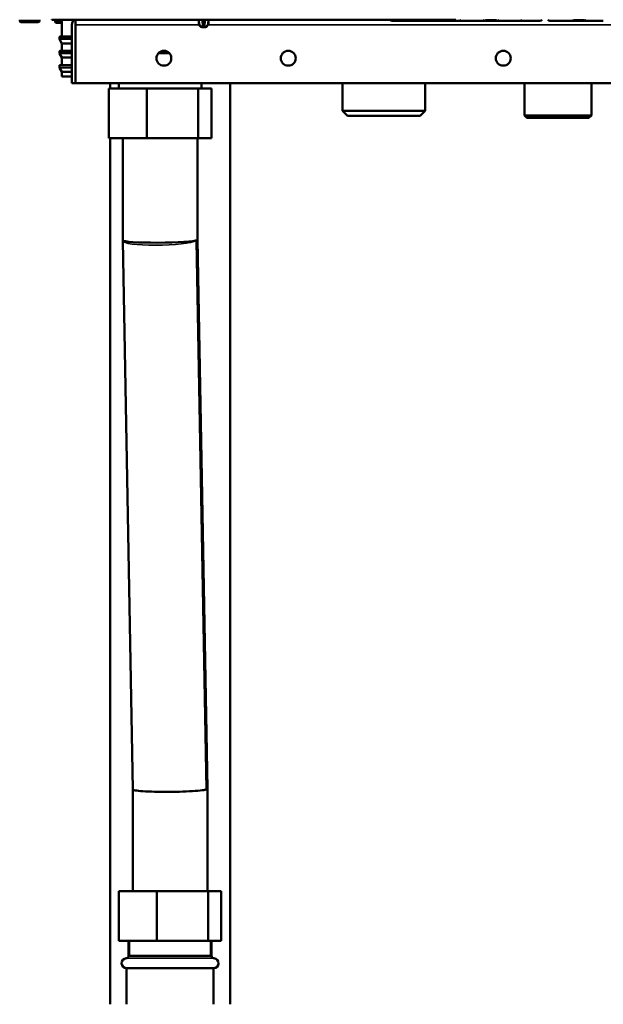
# Model space of a CAD drawing. Units: inches. Extents: x 9 to 475, y 35 to 262.
# Drawn here: x 228 to 238, y 58 to 74 of the extents above; entities that cross this region are included whole.
import ezdxf

# ---------------------------------------------------------------- set-up
doc = ezdxf.new("R2010")
doc.units = ezdxf.units.IN
doc.header["$LTSCALE"] = 25
doc.header["$MEASUREMENT"] = 0
doc.linetypes.add('DASHED', pattern=[0.2067, 0.1654, -0.0413])
for name, color, linetype, lineweight in [('Hidden Narrow (ANSI)', 7, 'DASHED', 25), ('Visible (ANSI)', 7, 'Continuous', 50), ('Visible Narrow (ANSI)', 7, 'Continuous', 35)]:
    doc.layers.add(name, color=color, linetype=linetype, lineweight=lineweight)

msp = doc.modelspace()

# ---------------------------------------------------------------- linework, layer by layer
at = {"layer": 'Hidden Narrow (ANSI)'}
for p, q in [((230.184, 59.268), (230.184, 59.032)), ((231.467, 59.032), (231.467, 59.268))]:
    msp.add_line(p, q, dxfattribs=at)
at = {"layer": 'Visible (ANSI)'}
for p, q in [((228.444, 73.851), (228.444, 73.838)), ((228.47, 73.811), (228.733, 73.811)), ((228.759, 73.851), (228.759, 73.838)), ((228.952, 73.852), (228.951, 73.851)), ((229.017, 73.851), (228.951, 73.851)), ((229.004, 73.845), (229.004, 73.823)), ((230.369, 73.851), (229.017, 73.851)), ((229.113, 73.802), (229.082, 73.803)), ((229.113, 73.851), (229.113, 73.583)), ((229.271, 73.772), (229.271, 72.847)), ((229.33, 73.851), (229.33, 73.772)), ((229.33, 73.772), (229.33, 73.851)), ((229.33, 73.772), (229.33, 72.847)), ((229.33, 73.772), (229.33, 72.847)), ((235.35, 73.851), (230.369, 73.851)), ((231.281, 73.775), (231.28, 73.851)), ((231.319, 73.735), (231.283, 73.77)), ((231.339, 73.733), (231.324, 73.733)), ((231.355, 73.733), (231.339, 73.733)), ((231.341, 73.851), (231.345, 73.775)), ((231.347, 73.74), (231.345, 73.775)), ((231.355, 73.733), (231.359, 73.733)), ((231.375, 73.733), (231.359, 73.733)), ((231.369, 73.775), (231.367, 73.74)), ((231.369, 73.775), (231.373, 73.851)), ((231.39, 73.733), (231.375, 73.733)), ((231.395, 73.735), (231.431, 73.77)), ((231.433, 73.775), (231.434, 73.851)), ((234.34, 73.831), (234.356, 73.831)), ((234.356, 73.831), (234.419, 73.831)), ((234.419, 73.831), (234.54, 73.831)), ((234.54, 73.831), (234.668, 73.831)), ((234.668, 73.831), (234.691, 73.831)), ((234.691, 73.831), (234.708, 73.831)), ((234.708, 73.831), (234.897, 73.831)), ((234.721, 73.851), (234.721, 73.851)), ((234.883, 73.851), (234.883, 73.851)), ((234.897, 73.831), (234.914, 73.831)), ((234.914, 73.831), (234.936, 73.831)), ((234.936, 73.831), (235.064, 73.831)), ((235.064, 73.831), (235.185, 73.831)), ((235.185, 73.831), (235.249, 73.831)), ((235.249, 73.831), (235.251, 73.831)), ((235.249, 73.831), (235.265, 73.831)), ((235.265, 73.831), (235.379, 73.831)), ((235.379, 73.831), (235.458, 73.831)), ((235.442, 73.831), (235.458, 73.831)), ((235.458, 73.831), (235.521, 73.831)), ((235.521, 73.831), (235.643, 73.831)), ((235.643, 73.831), (235.77, 73.831)), ((235.77, 73.831), (235.793, 73.831)), ((235.793, 73.831), (235.81, 73.831)), ((235.81, 73.831), (235.999, 73.831)), ((235.824, 73.851), (235.824, 73.851)), ((235.986, 73.851), (235.986, 73.851)), ((235.999, 73.831), (236.016, 73.831)), ((236.016, 73.831), (236.038, 73.831)), ((236.038, 73.831), (236.166, 73.831)), ((236.166, 73.831), (236.288, 73.831)), ((236.288, 73.831), (236.352, 73.831)), ((236.352, 73.831), (236.367, 73.831)), ((236.352, 73.831), (236.353, 73.831)), ((236.367, 73.831), (236.481, 73.831)), ((236.481, 73.831), (236.603, 73.831)), ((236.603, 73.831), (236.667, 73.831)), ((236.667, 73.831), (236.682, 73.831)), ((236.84, 73.831), (236.856, 73.831)), ((236.856, 73.831), (236.919, 73.831)), ((236.919, 73.831), (237.04, 73.831)), ((237.04, 73.831), (237.168, 73.831)), ((237.168, 73.831), (237.191, 73.831)), ((237.191, 73.831), (237.208, 73.831)), ((237.208, 73.831), (237.397, 73.831)), ((237.221, 73.851), (237.221, 73.851)), ((237.383, 73.851), (237.383, 73.851)), ((237.397, 73.831), (237.414, 73.831)), ((237.414, 73.831), (237.436, 73.831)), ((237.436, 73.831), (237.564, 73.831)), ((237.564, 73.831), (237.685, 73.831)), ((229.074, 73.575), (229.074, 73.546)), ((229.113, 73.583), (229.082, 73.583)), ((229.113, 73.583), (229.271, 73.583)), ((229.33, 73.583), (229.33, 73.583)), ((229.113, 73.475), (229.075, 73.542)), ((229.271, 73.475), (229.113, 73.475)), ((229.113, 73.475), (229.113, 73.357)), ((229.33, 73.475), (229.33, 73.475)), ((229.074, 73.349), (229.074, 73.32)), ((229.113, 73.25), (229.075, 73.316)), ((229.113, 73.357), (229.082, 73.357)), ((229.113, 73.357), (229.271, 73.357)), ((229.33, 73.357), (229.33, 73.357)), ((230.815, 73.319), (230.639, 73.319)), ((229.074, 73.123), (229.074, 73.094)), ((229.113, 73.132), (229.082, 73.131)), ((229.271, 73.25), (229.113, 73.25)), ((229.113, 73.25), (229.113, 73.132)), ((229.113, 73.132), (229.271, 73.132)), ((229.33, 73.25), (229.33, 73.25)), ((229.33, 73.132), (229.33, 73.132)), ((229.113, 73.024), (229.075, 73.09)), ((229.271, 73.024), (229.113, 73.024)), ((229.113, 73.024), (229.113, 72.952)), ((229.113, 72.952), (229.259, 72.949)), ((229.33, 73.024), (229.33, 73.024)), ((229.33, 72.95), (229.33, 72.95)), ((229.33, 72.948), (229.33, 72.948)), ((229.271, 72.847), (229.33, 72.847)), ((242.567, 72.847), (229.33, 72.847)), ((229.875, 72.764), (229.875, 72.847)), ((230.014, 72.847), (230.014, 72.764)), ((231.323, 72.847), (231.323, 72.764)), ((231.777, 58.264), (231.777, 72.847)), ((233.557, 72.847), (233.557, 72.41)), ((234.866, 72.847), (234.866, 72.41)), ((236.438, 72.847), (236.438, 72.335)), ((237.497, 72.847), (237.497, 72.335)), ((229.858, 72.764), (229.858, 71.977)), ((229.858, 72.764), (230.458, 72.764)), ((230.458, 72.764), (230.458, 71.977)), ((230.458, 72.764), (231.268, 72.764)), ((231.268, 72.764), (231.268, 71.977)), ((231.268, 72.764), (231.479, 72.764)), ((231.479, 72.764), (231.479, 71.977)), ((234.866, 72.41), (233.557, 72.41)), ((233.636, 72.331), (233.557, 72.41)), ((233.636, 72.331), (234.787, 72.331)), ((234.787, 72.331), (234.866, 72.41)), ((237.497, 72.335), (236.438, 72.335)), ((236.477, 72.296), (236.438, 72.335)), ((237.458, 72.296), (237.497, 72.335)), ((236.477, 72.296), (237.458, 72.296)), ((230.458, 71.977), (229.858, 71.977)), ((229.875, 58.264), (229.875, 71.977)), ((230.078, 70.357), (230.078, 71.977)), ((231.268, 71.977), (230.458, 71.977)), ((231.259, 70.368), (231.259, 71.977)), ((231.479, 71.977), (231.268, 71.977)), ((230.078, 70.357), (230.078, 70.352)), ((230.235, 61.664), (230.078, 70.352)), ((231.416, 61.68), (231.259, 70.368)), ((230.235, 60.055), (230.235, 61.664)), ((231.416, 61.68), (231.416, 61.675)), ((231.416, 60.055), (231.416, 61.675)), ((230.015, 60.055), (230.616, 60.055)), ((230.015, 59.268), (230.015, 60.055)), ((230.616, 60.055), (231.426, 60.055)), ((230.616, 59.268), (230.616, 60.055)), ((231.426, 60.055), (231.636, 60.055)), ((231.426, 59.268), (231.426, 60.055)), ((231.636, 59.268), (231.636, 60.055)), ((230.616, 59.268), (230.015, 59.268)), ((230.168, 59.032), (230.168, 59.268)), ((231.426, 59.268), (230.616, 59.268)), ((231.636, 59.268), (231.426, 59.268)), ((231.483, 59.032), (231.483, 59.268)), ((230.168, 59.032), (231.483, 59.032)), ((230.137, 58.835), (231.515, 58.835)), ((230.137, 58.264), (230.137, 58.835)), ((231.515, 58.264), (231.515, 58.835))]:
    msp.add_line(p, q, dxfattribs=at)
for centre in [(230.727, 73.241), (232.696, 73.241), (236.101, 73.241)]:
    msp.add_circle(centre, 0.118, dxfattribs=at)
for centre, radius, start, end in [((228.47, 73.838), 0.0262, 180, 270), ((228.733, 73.838), 0.0262, 270, 0), ((229.389, 73.772), 0.118, 138.1918, 180), ((229.389, 73.772), 0.0591, 177.0409, 180), ((231.289, 73.775), 0.00787, 181, 225.5), ((231.324, 73.741), 0.00787, 225.5, 270), ((231.355, 73.741), 0.00787, 182.9998, 270), ((231.359, 73.741), 0.00787, 270, 356.9997), ((231.39, 73.741), 0.00787, 270, 314.5), ((231.425, 73.775), 0.00787, 314.5, 359), ((234.34, 73.87), 0.0394, 209.9989, 269.9957), ((234.418, 73.851), 0.0197, 269.9925, 270), ((234.733, 73.851), 0.0197, 269.9925, 270), ((235.186, 73.851), 0.0197, 270, 270.0075), ((235.265, 73.87), 0.0394, 270.0043, 330.0012), ((235.442, 73.87), 0.0394, 209.9987, 269.9957), ((235.501, 73.851), 0.0197, 270, 270.0075), ((235.521, 73.851), 0.0197, 269.9925, 270), ((235.836, 73.851), 0.0197, 269.9925, 270), ((236.288, 73.851), 0.0197, 270, 270.0075), ((236.367, 73.87), 0.0394, 270.0043, 330.0013), ((236.603, 73.851), 0.0197, 270, 270.0075), ((236.682, 73.87), 0.0394, 270.0043, 330.0014), ((236.84, 73.87), 0.0394, 209.9986, 269.9957), ((236.918, 73.851), 0.0197, 269.9925, 270), ((229.082, 73.575), 0.00787, 90.5, 180), ((229.082, 73.546), 0.00787, 180, 210), ((229.082, 73.349), 0.00787, 90.5, 180), ((229.082, 73.32), 0.00787, 180, 210), ((229.082, 73.123), 0.00787, 90.9, 180), ((229.082, 73.094), 0.00787, 180, 210), ((230.137, 58.914), 0.0787, 93.8321, 270), ((230.129, 59.032), 0.0394, 273.8321, 0), ((231.523, 59.032), 0.0394, 180, 266.1679), ((231.515, 58.914), 0.0787, 270, 86.1679)]:
    msp.add_arc(centre, radius, start, end, dxfattribs=at)
for centre, start_param, end_param in [((230.668, 70.363), 6.282543, 9.297827), ((230.826, 61.67), 3.014642, 3.142235)]:
    msp.add_ellipse(centre, major_axis=(-0.591, -0.005), ratio=0.070961, start_param=start_param, end_param=end_param, dxfattribs=at)
for points in [[(229.004, 73.845), (229.004, 73.847), (229.004, 73.849), (229.005, 73.851)], [(229.045, 73.803), (229.041, 73.803), (229.038, 73.803), (229.035, 73.803)], [(229.082, 73.803), (229.081, 73.803), (229.08, 73.803), (229.08, 73.803)], [(229.259, 72.949), (229.263, 72.949), (229.267, 72.949), (229.271, 72.949)], [(229.271, 72.949), (229.267, 72.949), (229.263, 72.949), (229.259, 72.949)]]:
    msp.add_open_spline(points, degree=3, dxfattribs=at)
for points, knots in [([(229.026, 73.803), (229.025, 73.803), (229.024, 73.803), (229.024, 73.803), (229.023, 73.803), (229.023, 73.803), (229.023, 73.803), (229.023, 73.803), (229.023, 73.803), (229.023, 73.803), (229.022, 73.803), (229.022, 73.803), (229.022, 73.803), (229.022, 73.803), (229.021, 73.803), (229.021, 73.803), (229.02, 73.804), (229.019, 73.804), (229.018, 73.804), (229.016, 73.805), (229.014, 73.806), (229.011, 73.808), (229.009, 73.809), (229.007, 73.813), (229.006, 73.815), (229.005, 73.819), (229.004, 73.821), (229.004, 73.823)], [0, 0, 0, 0, 0.0261461, 0.0261461, 0.0340736, 0.0340736, 0.0369303, 0.0369303, 0.0383099, 0.0383099, 0.0396225, 0.0396225, 0.0409365, 0.0409365, 0.0435797, 0.0435797, 0.0464862, 0.0464862, 0.0535807, 0.0535807, 0.0667928, 0.0667928, 0.0826836, 0.0826836, 0.0985528, 0.0985528, 0.1144302, 0.1144302, 0.1144302, 0.1144302]), ([(229.026, 73.803), (229.027, 73.803), (229.029, 73.803), (229.03, 73.803), (229.031, 73.803), (229.033, 73.803), (229.035, 73.803)], [0.2694253, 0.2694253, 0.2694253, 0.2694253, 0.375, 0.375, 0.375, 0.4667526, 0.4667526, 0.4667526, 0.4667526]), ([(229.045, 73.803), (229.045, 73.803), (229.046, 73.803), (229.046, 73.803), (229.046, 73.803), (229.049, 73.803), (229.051, 73.803), (229.053, 73.803), (229.056, 73.803), (229.057, 73.803), (229.06, 73.803), (229.067, 73.803), (229.08, 73.803)], [0.6116504, 0.6116504, 0.6116504, 0.6116504, 0.625, 0.625, 0.625, 0.6875, 0.6875, 0.6875, 0.75, 0.75, 0.75, 0.9881479, 0.9881479, 0.9881479, 0.9881479]), ([(234.721, 73.851), (234.721, 73.849), (234.721, 73.848), (234.721, 73.845), (234.721, 73.844), (234.72, 73.841), (234.719, 73.839), (234.718, 73.836), (234.717, 73.836), (234.716, 73.834), (234.715, 73.833), (234.712, 73.832), (234.711, 73.832), (234.709, 73.831), (234.708, 73.831), (234.708, 73.831)], [0, 0, 0, 0, 0.01080499, 0.01080499, 0.02211893, 0.02211893, 0.03811744, 0.03811744, 0.04517445, 0.04517445, 0.05568465, 0.05568465, 0.06578586, 0.06578586, 0.07143657, 0.07143657, 0.07143657, 0.07143657]), ([(234.897, 73.831), (234.895, 73.831), (234.894, 73.831), (234.892, 73.832), (234.89, 73.833), (234.888, 73.834), (234.888, 73.835), (234.886, 73.837), (234.885, 73.838), (234.884, 73.841), (234.884, 73.842), (234.884, 73.844), (234.884, 73.845), (234.883, 73.848), (234.883, 73.849), (234.883, 73.851)], [0, 0, 0, 0, 0.01010071, 0.01010071, 0.0200852, 0.0200852, 0.0301571, 0.0301571, 0.04031834, 0.04031834, 0.05196464, 0.05196464, 0.06063579, 0.06063579, 0.07144809, 0.07144809, 0.07144809, 0.07144809]), ([(235.824, 73.851), (235.824, 73.849), (235.823, 73.848), (235.823, 73.845), (235.823, 73.844), (235.822, 73.841), (235.822, 73.839), (235.82, 73.836), (235.82, 73.836), (235.818, 73.834), (235.817, 73.833), (235.815, 73.832), (235.813, 73.832), (235.811, 73.831), (235.811, 73.831), (235.81, 73.831)], [0, 0, 0, 0, 0.01080499, 0.01080499, 0.02211893, 0.02211893, 0.03811744, 0.03811744, 0.04517445, 0.04517445, 0.05568465, 0.05568465, 0.06578586, 0.06578586, 0.07143657, 0.07143657, 0.07143657, 0.07143657]), ([(235.999, 73.831), (235.998, 73.831), (235.997, 73.831), (235.994, 73.832), (235.993, 73.833), (235.991, 73.834), (235.99, 73.835), (235.988, 73.837), (235.988, 73.838), (235.987, 73.841), (235.987, 73.842), (235.986, 73.844), (235.986, 73.845), (235.986, 73.848), (235.986, 73.849), (235.986, 73.851)], [0, 0, 0, 0, 0.01010071, 0.01010071, 0.0200852, 0.0200852, 0.0301571, 0.0301571, 0.04031834, 0.04031834, 0.05196464, 0.05196464, 0.06063579, 0.06063579, 0.07144809, 0.07144809, 0.07144809, 0.07144809]), ([(237.221, 73.851), (237.221, 73.849), (237.221, 73.848), (237.221, 73.845), (237.221, 73.844), (237.22, 73.841), (237.219, 73.839), (237.218, 73.836), (237.217, 73.836), (237.216, 73.834), (237.215, 73.833), (237.212, 73.832), (237.211, 73.832), (237.209, 73.831), (237.208, 73.831), (237.208, 73.831)], [0, 0, 0, 0, 0.01080499, 0.01080499, 0.02211893, 0.02211893, 0.03811744, 0.03811744, 0.04517445, 0.04517445, 0.05568465, 0.05568465, 0.06578586, 0.06578586, 0.07143657, 0.07143657, 0.07143657, 0.07143657]), ([(237.397, 73.831), (237.395, 73.831), (237.394, 73.831), (237.392, 73.832), (237.39, 73.833), (237.388, 73.834), (237.388, 73.835), (237.386, 73.837), (237.385, 73.838), (237.384, 73.841), (237.384, 73.842), (237.384, 73.844), (237.384, 73.845), (237.383, 73.848), (237.383, 73.849), (237.383, 73.851)], [0, 0, 0, 0, 0.01010071, 0.01010071, 0.0200852, 0.0200852, 0.0301571, 0.0301571, 0.04031834, 0.04031834, 0.05196464, 0.05196464, 0.06063579, 0.06063579, 0.07144809, 0.07144809, 0.07144809, 0.07144809]), ([(231.259, 70.368), (231.259, 70.366), (231.257, 70.364), (231.254, 70.363), (231.254, 70.363), (231.254, 70.363)], [-0.1869149, -0.1869149, -0.1869149, -0.1869149, 0, 0, 0.0032038, 0.0032038, 0.0032038, 0.0032038]), ([(231.398, 61.664), (231.394, 61.663), (231.389, 61.662), (231.37, 61.658), (231.353, 61.655), (231.293, 61.648), (231.241, 61.643), (231.117, 61.635), (231.048, 61.632), (230.899, 61.628), (230.822, 61.627), (230.67, 61.627), (230.596, 61.629), (230.463, 61.633), (230.405, 61.636), (230.311, 61.644), (230.276, 61.648), (230.242, 61.657), (230.235, 61.661), (230.235, 61.664)], [0.186915, 0.186915, 0.186915, 0.186915, 0.310126, 0.310126, 0.620201, 0.620201, 1.207073, 1.207073, 1.792409, 1.792409, 2.377018, 2.377018, 2.962129, 2.962129, 3.548684, 3.548684, 4.136796, 4.136796, 4.536556, 4.536556, 4.536556, 4.536556])]:
    msp.add_open_spline(points, degree=3, knots=knots, dxfattribs=at)
at = {"layer": 'Visible Narrow (ANSI)'}
for p, q in [((228.444, 73.838), (228.759, 73.838)), ((229.081, 73.822), (229.081, 73.851)), ((229.113, 73.822), (229.081, 73.822)), ((231.282, 73.772), (229.33, 73.772)), ((231.281, 73.775), (231.281, 73.775)), ((231.283, 73.77), (231.283, 73.77)), ((231.289, 73.775), (231.324, 73.74)), ((231.319, 73.735), (231.319, 73.735)), ((231.324, 73.74), (231.339, 73.74)), ((231.324, 73.74), (231.324, 73.733)), ((231.339, 73.74), (231.334, 73.851)), ((231.339, 73.74), (231.339, 73.733)), ((231.361, 73.775), (231.353, 73.775)), ((231.353, 73.77), (231.361, 73.77)), ((231.359, 73.735), (231.355, 73.735)), ((231.38, 73.851), (231.375, 73.74)), ((231.375, 73.74), (231.39, 73.74)), ((231.375, 73.74), (231.375, 73.733)), ((231.39, 73.74), (231.425, 73.775)), ((231.39, 73.74), (231.39, 73.733)), ((231.395, 73.735), (231.395, 73.735)), ((231.431, 73.77), (231.431, 73.77)), ((242.566, 73.772), (231.432, 73.772)), ((231.433, 73.775), (231.433, 73.775)), ((234.719, 73.843), (234.702, 73.843)), ((234.721, 73.851), (234.883, 73.851)), ((234.721, 73.851), (234.721, 73.851)), ((234.721, 73.851), (234.721, 73.851)), ((234.884, 73.851), (234.883, 73.851)), ((234.884, 73.851), (234.884, 73.851)), ((234.902, 73.843), (234.885, 73.843)), ((235.822, 73.843), (235.804, 73.843)), ((235.823, 73.851), (235.824, 73.851)), ((235.823, 73.851), (235.823, 73.851)), ((235.824, 73.851), (235.986, 73.851)), ((235.986, 73.851), (235.986, 73.851)), ((235.986, 73.851), (235.986, 73.851)), ((236.005, 73.843), (235.988, 73.843)), ((237.219, 73.843), (237.202, 73.843)), ((237.221, 73.851), (237.383, 73.851)), ((237.221, 73.851), (237.221, 73.851)), ((237.221, 73.851), (237.221, 73.851)), ((237.384, 73.851), (237.383, 73.851)), ((237.384, 73.851), (237.384, 73.851)), ((237.402, 73.843), (237.385, 73.843)), ((229.271, 73.575), (229.074, 73.575)), ((229.082, 73.583), (229.271, 73.583)), ((229.33, 73.583), (229.33, 73.583)), ((229.33, 73.575), (229.33, 73.575)), ((229.074, 73.546), (229.271, 73.546)), ((229.271, 73.542), (229.075, 73.542)), ((229.33, 73.546), (229.33, 73.546)), ((229.33, 73.542), (229.33, 73.542)), ((229.271, 73.349), (229.074, 73.349)), ((229.074, 73.32), (229.271, 73.32)), ((229.271, 73.316), (229.075, 73.316)), ((229.082, 73.357), (229.271, 73.357)), ((229.33, 73.357), (229.33, 73.357)), ((229.33, 73.349), (229.33, 73.349)), ((229.33, 73.32), (229.33, 73.32)), ((229.33, 73.316), (229.33, 73.316)), ((229.271, 73.123), (229.074, 73.123)), ((229.082, 73.131), (229.271, 73.131)), ((229.33, 73.131), (229.33, 73.131)), ((229.33, 73.123), (229.33, 73.123)), ((229.074, 73.094), (229.271, 73.094)), ((229.271, 73.09), (229.075, 73.09)), ((229.33, 73.094), (229.33, 73.094)), ((229.33, 73.09), (229.33, 73.09)), ((231.398, 61.664), (231.24, 70.352)), ((231.52, 58.992), (230.132, 58.992)), ((230.168, 59.032), (231.483, 59.032))]:
    msp.add_line(p, q, dxfattribs=at)
for centre, major_axis, ratio, start_param, end_param in [((229.082, 73.822), (-0.0002, -0.0197), 0.017452, 4.712498, 6.283185), ((231.357, 74.236), (0.005, 1.457), 0.053904, 1.83868, 1.892873), ((231.289, 73.775), (-0.00551, -0.00562), 0.999974, 5.506514, 6.283185), ((231.289, 73.775), (-0.00787, -0.00012), 0.05233, 0.054699, 1.570032), ((231.289, 73.775), (-0.00552, -0.00561), 0.036733, 0.038309, 1.533483), ((231.357, 74.182), (0, 1.437), 0.049416, 1.803749, 1.858358), ((231.324, 73.741), (-0.00552, -0.00561), 0.036733, 0.040671, 1.533476), ((231.324, 73.741), (0, -0.00787), 0.998318, 5.506514, 6.283185), ((231.353, 73.775), (-0.00786, -0.00041), 0.014594, 0.000008, 1.515332), ((231.353, 73.775), (-0.00786, -0.00041), 0.712306, 0.00001, 1.495175), ((231.355, 73.741), (-0.00786, -0.00041), 0.712311, 6.28318, 7.775997), ((231.332, 74.237), (0.083, -1.458), 0.003744, 4.980193, 5.034324), ((231.353, 73.775), (0, -0.00787), 0.054606, 4.729842, 5.506514), ((231.355, 73.741), (0, -0.00787), 0.057971, 5.506514, 6.283185), ((231.359, 73.741), (0.00786, -0.00041), 0.712311, 4.790373, 6.283178), ((231.359, 73.741), (0, -0.00787), 0.057971, 0, 0.776672), ((231.382, 74.236), (-0.083, -1.457), 0.00374, 1.249132, 1.303325), ((231.361, 73.775), (0, 0.00787), 0.054606, 3.918264, 4.694936), ((231.361, 73.775), (0.00786, -0.00041), 0.712306, 4.788011, 6.283185), ((231.361, 73.775), (0.00786, -0.00041), 0.014594, 4.767853, 6.283186), ((231.39, 73.741), (0.00552, -0.00561), 0.036733, 4.749697, 6.242514), ((231.39, 73.741), (0.00551, -0.00562), 0.999971, 5.506514, 6.283185), ((231.357, 74.182), (0, 1.437), 0.049416, 4.424827, 4.479436), ((231.425, 73.775), (0.00787, -0.00012), 0.05233, 4.713162, 6.228486), ((231.425, 73.775), (0.00552, -0.00561), 0.036733, 4.749712, 6.244877), ((231.425, 73.775), (-0.00014, -0.00787), 0.998509, 0.794125, 1.570796), ((231.357, 74.237), (-0.005, 1.458), 0.053955, 4.390038, 4.44417), ((234.691, 73.843), (0, -0.0118), 0.976296, 0, 1.570796), ((234.708, 73.843), (0, -0.0118), 0.976296, 0.000001, 1.570796), ((234.897, 73.843), (0, -0.0118), 0.976296, 4.712389, 6.283186), ((234.914, 73.843), (0, -0.0118), 0.976296, 4.712389, 6.283184), ((235.793, 73.843), (0, -0.0118), 0.976296, 0, 1.570796), ((235.81, 73.843), (0, -0.0118), 0.976296, 0.000001, 1.570796), ((235.999, 73.843), (0, -0.0118), 0.976296, 4.712389, 6.283186), ((236.016, 73.843), (0, -0.0118), 0.976296, 4.712389, 6.283184), ((237.191, 73.843), (0, -0.0118), 0.976296, 0, 1.570796), ((237.208, 73.843), (0, -0.0118), 0.976296, 0.000001, 1.570796), ((237.397, 73.843), (0, -0.0118), 0.976296, 4.712389, 6.283186), ((237.414, 73.843), (0, -0.0118), 0.976296, 4.712389, 6.283184), ((230.668, 70.363), (-0.59, -0.011), 0.14121, 0, 2.887691), ((230.668, 70.363), (0.59, 0.011), 0.14121, 6.029284, 6.155592), ((230.826, 61.67), (0.59, 0.011), 0.14121, 6.155592, 6.283185)]:
    msp.add_ellipse(centre, major_axis=major_axis, ratio=ratio, start_param=start_param, end_param=end_param, dxfattribs=at)
for points, knots in [([(229.037, 73.851), (229.036, 73.851), (229.035, 73.85), (229.034, 73.85), (229.029, 73.85), (229.025, 73.849), (229.021, 73.849), (229.02, 73.848), (229.018, 73.848), (229.016, 73.848), (229.015, 73.848), (229.013, 73.847), (229.012, 73.847), (229.01, 73.847), (229.008, 73.846), (229.006, 73.846), (229.005, 73.846), (229.004, 73.845), (229.004, 73.845)], [0.2914795, 0.2914795, 0.2914795, 0.2914795, 0.3216647, 0.3216647, 0.3216647, 0.4394998, 0.4394998, 0.4394998, 0.5, 0.5, 0.5, 0.5643481, 0.5643481, 0.5643481, 0.6978979, 0.6978979, 0.6978979, 0.8511068, 0.8511068, 0.8511068, 0.8511068]), ([(229.004, 73.823), (229.004, 73.823), (229.01, 73.823), (229.036, 73.823), (229.058, 73.822), (229.081, 73.822)], [0.1187248, 0.1187248, 0.1187248, 0.1187248, 0.5, 0.5, 1, 1, 1, 1]), ([(231.319, 73.735), (231.315, 73.739), (231.311, 73.742), (231.3, 73.754), (231.291, 73.762), (231.283, 73.77)], [0, 0, 0, 0, 0.31674, 0.31674, 1, 1, 1, 1]), ([(231.353, 73.77), (231.353, 73.766), (231.353, 73.762), (231.354, 73.751), (231.354, 73.743), (231.355, 73.735)], [0, 0, 0, 0, 0.31674, 0.31674, 1, 1, 1, 1]), ([(231.359, 73.735), (231.359, 73.739), (231.36, 73.742), (231.36, 73.754), (231.361, 73.762), (231.361, 73.77)], [0, 0, 0, 0, 0.31674, 0.31674, 1, 1, 1, 1]), ([(231.431, 73.77), (231.427, 73.766), (231.423, 73.762), (231.411, 73.751), (231.403, 73.743), (231.395, 73.735)], [0, 0, 0, 0, 0.31674, 0.31674, 1, 1, 1, 1]), ([(234.691, 73.831), (234.689, 73.831), (234.688, 73.832), (234.687, 73.834), (234.686, 73.836), (234.685, 73.839), (234.684, 73.843), (234.684, 73.845), (234.683, 73.848), (234.683, 73.851)], [0.0000079, 0.0000079, 0.0000079, 0.0000079, 0.2508256, 0.2508256, 0.2508256, 0.4999963, 0.4999963, 0.4999963, 0.6665, 0.6665, 0.6665, 0.6665]), ([(234.698, 73.851), (234.698, 73.848), (234.699, 73.846), (234.7, 73.845), (234.701, 73.844), (234.701, 73.843), (234.702, 73.843)], [0.5063647, 0.5063647, 0.5063647, 0.5063647, 0.7475634, 0.7475634, 0.7475634, 1, 1, 1, 1]), ([(234.902, 73.843), (234.903, 73.843), (234.904, 73.844), (234.905, 73.845), (234.905, 73.846), (234.906, 73.848), (234.906, 73.851)], [0, 0, 0, 0, 0.2526577, 0.2526577, 0.2526577, 0.493614, 0.493614, 0.493614, 0.493614]), ([(234.921, 73.851), (234.921, 73.848), (234.921, 73.845), (234.92, 73.843), (234.919, 73.839), (234.918, 73.836), (234.917, 73.834), (234.916, 73.832), (234.915, 73.831), (234.914, 73.831)], [0.3341232, 0.3341232, 0.3341232, 0.3341232, 0.5000102, 0.5000102, 0.5000102, 0.7491829, 0.7491829, 0.7491829, 1, 1, 1, 1]), ([(235.793, 73.831), (235.792, 73.831), (235.791, 73.832), (235.79, 73.834), (235.789, 73.836), (235.788, 73.839), (235.787, 73.843), (235.786, 73.845), (235.786, 73.848), (235.785, 73.851)], [0.0000079, 0.0000079, 0.0000079, 0.0000079, 0.2508256, 0.2508256, 0.2508256, 0.4999963, 0.4999963, 0.4999963, 0.6665011, 0.6665011, 0.6665011, 0.6665011]), ([(235.8, 73.851), (235.801, 73.848), (235.801, 73.846), (235.802, 73.845), (235.803, 73.844), (235.804, 73.843), (235.804, 73.843)], [0.5063627, 0.5063627, 0.5063627, 0.5063627, 0.7475634, 0.7475634, 0.7475634, 1, 1, 1, 1]), ([(236.005, 73.843), (236.005, 73.843), (236.006, 73.844), (236.007, 73.845), (236.008, 73.846), (236.008, 73.848), (236.009, 73.851)], [0, 0, 0, 0, 0.2526577, 0.2526577, 0.2526577, 0.493616, 0.493616, 0.493616, 0.493616]), ([(236.024, 73.851), (236.023, 73.848), (236.023, 73.845), (236.022, 73.843), (236.022, 73.839), (236.021, 73.836), (236.02, 73.834), (236.019, 73.832), (236.017, 73.831), (236.016, 73.831)], [0.3341221, 0.3341221, 0.3341221, 0.3341221, 0.5000102, 0.5000102, 0.5000102, 0.7491829, 0.7491829, 0.7491829, 1, 1, 1, 1]), ([(237.191, 73.831), (237.189, 73.831), (237.188, 73.832), (237.187, 73.834), (237.186, 73.836), (237.185, 73.839), (237.184, 73.843), (237.184, 73.845), (237.183, 73.848), (237.183, 73.851)], [0.0000079, 0.0000079, 0.0000079, 0.0000079, 0.2508256, 0.2508256, 0.2508256, 0.4999963, 0.4999963, 0.4999963, 0.6665024, 0.6665024, 0.6665024, 0.6665024]), ([(237.198, 73.851), (237.198, 73.848), (237.199, 73.846), (237.2, 73.845), (237.201, 73.844), (237.201, 73.843), (237.202, 73.843)], [0.5063604, 0.5063604, 0.5063604, 0.5063604, 0.7475634, 0.7475634, 0.7475634, 1, 1, 1, 1]), ([(237.402, 73.843), (237.403, 73.843), (237.404, 73.844), (237.405, 73.845), (237.405, 73.846), (237.406, 73.848), (237.406, 73.851)], [0, 0, 0, 0, 0.2526577, 0.2526577, 0.2526577, 0.4936184, 0.4936184, 0.4936184, 0.4936184]), ([(237.421, 73.851), (237.421, 73.848), (237.421, 73.845), (237.42, 73.843), (237.419, 73.839), (237.418, 73.836), (237.417, 73.834), (237.416, 73.832), (237.415, 73.831), (237.414, 73.831)], [0.3341207, 0.3341207, 0.3341207, 0.3341207, 0.5000102, 0.5000102, 0.5000102, 0.7491829, 0.7491829, 0.7491829, 1, 1, 1, 1]), ([(231.412, 61.67), (231.412, 61.67), (231.412, 61.67), (231.408, 61.668), (231.404, 61.666), (231.398, 61.664)], [-0.0032038, -0.0032038, -0.0032038, -0.0032038, 0, 0, 0.1869149, 0.1869149, 0.1869149, 0.1869149])]:
    msp.add_open_spline(points, degree=3, knots=knots, dxfattribs=at)
for points in [[(231.339, 73.74), (231.343, 73.74), (231.347, 73.74), (231.347, 73.74)], [(231.367, 73.74), (231.367, 73.74), (231.37, 73.74), (231.375, 73.74)], [(234.721, 73.851), (234.721, 73.849), (234.72, 73.845), (234.72, 73.843), (234.719, 73.843)], [(234.885, 73.843), (234.885, 73.843), (234.884, 73.845), (234.884, 73.849), (234.884, 73.851)], [(235.823, 73.851), (235.823, 73.849), (235.823, 73.845), (235.822, 73.843), (235.822, 73.843)], [(235.988, 73.843), (235.987, 73.843), (235.986, 73.845), (235.986, 73.849), (235.986, 73.851)], [(237.221, 73.851), (237.221, 73.849), (237.22, 73.845), (237.22, 73.843), (237.219, 73.843)], [(237.385, 73.843), (237.385, 73.843), (237.384, 73.845), (237.384, 73.849), (237.384, 73.851)]]:
    msp.add_open_spline(points, degree=3, dxfattribs=at)

doc.saveas('drawing.dxf')
